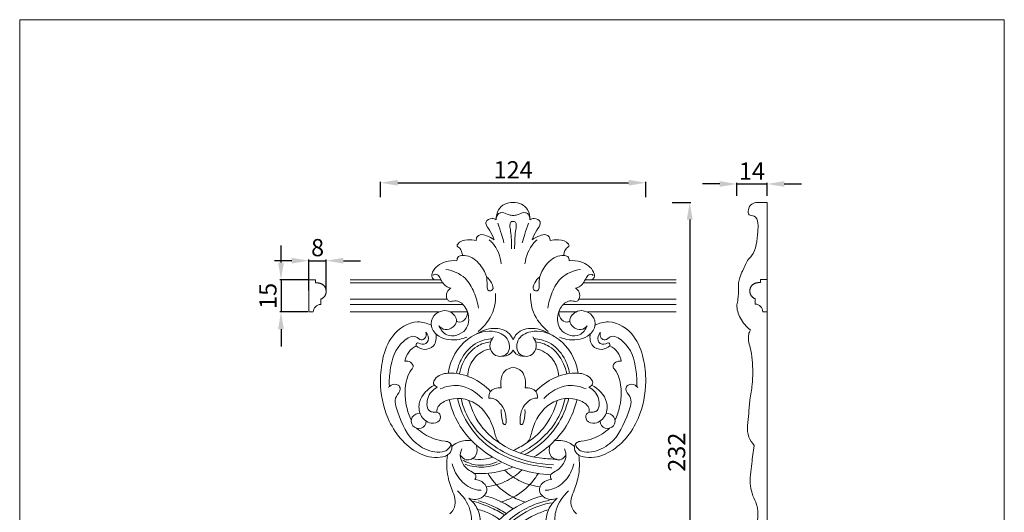
# Model space of a CAD drawing. Units: millimetres. Extents: x -1172 to -714, y -355 to 103.
# Drawn here: x -1172 to -714, y -126 to 103 of the extents above; entities that cross this region are included whole.
import ezdxf

# ---------------------------------------------------------------- set-up
doc = ezdxf.new("R2010")
doc.units = ezdxf.units.MM
doc.header["$MEASUREMENT"] = 0
doc.layers.get('0').update_dxf_attribs({"lineweight": 5})
doc.styles.add('Arial', font='arial.ttf')
doc.dimstyles.new('Stavros', dxfattribs={"dimtxt": 8, "dimasz": 8, "dimexe": 0.5, "dimexo": 0.5, "dimgap": 2, "dimtad": 1, "dimtoh": 1, "dimdec": 0, "dimzin": 1, "dimdsep": 46, "dimtxsty": 'Arial', "dimcen": 0.5, "dimazin": 0, "dimtfac": 1, "dimtdec": 4, "dimtix": 1, "dimtmove": 1, "dimatfit": 3, "dimfxl": 1, "dimtolj": 1, "dimtzin": 1, "dimarcsym": 0})

# ---------------------------------------------------------------- blocks, each defined once
blk = doc.blocks.new('*D1')
at = {"color": 0, "lineweight": -2, "transparency": 16777216}
for p, q in [((-838.32, 21.53), (-838.32, 27.52)), ((-824.32, 21.53), (-824.32, 27.52)), ((-846.32, 27.02), (-854.32, 27.02)), ((-838.32, 27.02), (-824.32, 27.02)), ((-816.32, 27.02), (-808.32, 27.02))]:
    blk.add_line(p, q, dxfattribs=at)
at = {"color": 0, "transparency": 16777216}
for points in [[(-846.32, 28.35), (-846.32, 25.69), (-838.32, 27.02)], [(-816.32, 28.35), (-816.32, 25.69), (-824.32, 27.02)]]:
    blk.add_solid(points, dxfattribs=at)
at = {"layer": 'Defpoints', "color": 0, "transparency": 16777216}
for p in [(-824.32, 27.02), (-838.32, 21.03), (-824.32, 21.03)]:
    blk.add_point(p, dxfattribs=at)
at = {"color": 0, "transparency": 16777216, "insert": (-831.32, 33.04), "char_height": 8, "attachment_point": 5, "style": 'Arial'}
blk.add_mtext('\\A1;14', dxfattribs=at)
blk = doc.blocks.new('*D2')
at = {"color": 0, "lineweight": -2, "transparency": 16777216}
for p, q in [((-868.51, 18.42), (-859.81, 18.42)), ((-860.31, 10.42), (-860.31, -205.94)), ((-868.51, -213.94), (-859.81, -213.94))]:
    blk.add_line(p, q, dxfattribs=at)
at = {"color": 0, "transparency": 16777216}
for points in [[(-861.64, 10.42), (-858.97, 10.42), (-860.31, 18.42)], [(-861.64, -205.94), (-858.97, -205.94), (-860.31, -213.94)]]:
    blk.add_solid(points, dxfattribs=at)
at = {"layer": 'Defpoints', "color": 0, "transparency": 16777216}
for p in [(-869.01, 18.42), (-869.01, -213.94), (-860.31, -213.94)]:
    blk.add_point(p, dxfattribs=at)
at = {"color": 0, "transparency": 16777216, "insert": (-866.39, -97.76), "char_height": 8, "attachment_point": 5, "rotation": 90, "style": 'Arial'}
blk.add_mtext('\\A1;232', dxfattribs=at)
blk = doc.blocks.new('*D3')
at = {"color": 0, "lineweight": -2, "transparency": 16777216}
for p, q in [((-1004.24, 20.82), (-1004.24, 28.09)), ((-996.24, 27.59), (-888.74, 27.59)), ((-880.74, 20.82), (-880.74, 28.09))]:
    blk.add_line(p, q, dxfattribs=at)
at = {"color": 0, "transparency": 16777216}
for points in [[(-996.24, 28.93), (-996.24, 26.26), (-1004.24, 27.59)], [(-888.74, 28.93), (-888.74, 26.26), (-880.74, 27.59)]]:
    blk.add_solid(points, dxfattribs=at)
at = {"layer": 'Defpoints', "color": 0, "transparency": 16777216}
for p in [(-880.74, 27.59), (-1004.24, 20.32), (-880.74, 20.32)]:
    blk.add_point(p, dxfattribs=at)
at = {"color": 0, "transparency": 16777216, "insert": (-942.49, 33.61), "char_height": 8, "attachment_point": 5, "style": 'Arial'}
blk.add_mtext('\\A1;124', dxfattribs=at)
blk = doc.blocks.new('*D4')
at = {"color": 0, "lineweight": -2, "transparency": 16777216}
for p, q in [((-1050.56, -9.54), (-1050.56, -1.54)), ((-1038.04, -17.54), (-1051.06, -17.54)), ((-1050.56, -17.54), (-1050.56, -32.54)), ((-1038.04, -32.54), (-1051.06, -32.54)), ((-1050.56, -40.54), (-1050.56, -48.54))]:
    blk.add_line(p, q, dxfattribs=at)
at = {"color": 0, "transparency": 16777216}
for points in [[(-1051.9, -9.54), (-1049.23, -9.54), (-1050.56, -17.54)], [(-1051.9, -40.54), (-1049.23, -40.54), (-1050.56, -32.54)]]:
    blk.add_solid(points, dxfattribs=at)
at = {"layer": 'Defpoints', "color": 0, "transparency": 16777216}
for p in [(-1037.54, -17.54), (-1050.56, -32.54), (-1037.54, -32.54)]:
    blk.add_point(p, dxfattribs=at)
at = {"color": 0, "transparency": 16777216, "insert": (-1056.65, -25.04), "char_height": 8, "attachment_point": 5, "rotation": 90, "style": 'Arial'}
blk.add_mtext('\\A1;15', dxfattribs=at)
blk = doc.blocks.new('*D5')
at = {"color": 0, "lineweight": -2, "transparency": 16777216}
for p, q in [((-1045.54, -8.67), (-1053.54, -8.67)), ((-1037.54, -22.56), (-1037.54, -8.17)), ((-1037.54, -8.67), (-1029.53, -8.67)), ((-1029.53, -22.56), (-1029.53, -8.17)), ((-1021.53, -8.67), (-1013.53, -8.67))]:
    blk.add_line(p, q, dxfattribs=at)
at = {"color": 0, "transparency": 16777216}
for points in [[(-1045.54, -7.34), (-1045.54, -10), (-1037.54, -8.67)], [(-1021.53, -7.34), (-1021.53, -10), (-1029.53, -8.67)]]:
    blk.add_solid(points, dxfattribs=at)
at = {"layer": 'Defpoints', "color": 0, "transparency": 16777216}
for p in [(-1029.53, -8.67), (-1037.54, -23.06), (-1029.53, -23.06)]:
    blk.add_point(p, dxfattribs=at)
at = {"color": 0, "transparency": 16777216, "insert": (-1033.53, -2.59), "char_height": 8, "attachment_point": 5, "style": 'Arial'}
blk.add_mtext('\\A1;8', dxfattribs=at)
blk = doc.blocks.new('MLD-4-1_232_124')
for p, q in [((-963.73, -32.54), (-971.7, -32.54)), ((-921.31, -32.54), (-913.33, -32.54))]:
    blk.add_line(p, q)
for centre, start, end in [((-986.49, -83.29), 77.3063, 359.7167), ((-898.54, -83.29), 180.2833, 102.6937)]:
    blk.add_arc(centre, 3.47, start, end)
for points, knots in [([(-942.52, 18.42), (-943.83, 18.46), (-946.54, 17.96), (-949.8, 14.96), (-950.42, 11.95), (-950.37, 10.38)], [0, 0, 0, 0, 3.952587, 7.865676, 12.576439, 12.576439, 12.576439, 12.576439]), ([(-942.52, 18.42), (-941.2, 18.46), (-938.49, 17.96), (-935.23, 14.96), (-934.61, 11.95), (-934.66, 10.38)], [0, 0, 0, 0, 3.952587, 7.865676, 12.576439, 12.576439, 12.576439, 12.576439]), ([(-950.37, 10.38), (-950.39, 11.3), (-949.98, 12.81), (-947.77, 14.11), (-945.65, 12.99), (-943.79, 12.47), (-942.82, 12.35), (-942.52, 12.33)], [0, 0, 0, 0, 2.767689, 4.117059, 7.152936, 9.111099, 10.037432, 10.037432, 10.037432, 10.037432]), ([(-934.66, 10.38), (-934.64, 11.3), (-935.05, 12.81), (-937.27, 14.11), (-939.39, 12.99), (-941.25, 12.47), (-942.21, 12.35), (-942.52, 12.33)], [0, 0, 0, 0, 2.767689, 4.117059, 7.152936, 9.111099, 10.037432, 10.037432, 10.037432, 10.037432]), ([(-950.37, 10.38), (-950.94, 10.72), (-952.6, 11.33), (-955.11, 10.26), (-955.28, 7.68), (-952.89, 5.28), (-952.04, 2.62), (-951.38, 1.09)], [0, 0, 0, 0, 1.989429, 5.255524, 5.96432, 9.429841, 14.424459, 14.424459, 14.424459, 14.424459]), ([(-942.52, 9.64), (-942.89, 9.6), (-943.81, 9.31), (-944.16, 7.31), (-943.23, 3.36), (-943.27, -0.39), (-943.22, -3.09)], [0, 0, 0, 0, 1.11996, 2.540455, 5.431899, 13.530181, 13.530181, 13.530181, 13.530181]), ([(-942.52, 9.64), (-942.14, 9.6), (-941.22, 9.31), (-940.87, 7.31), (-941.81, 3.36), (-941.77, -0.39), (-941.81, -3.09)], [0, 0, 0, 0, 1.11996, 2.540455, 5.431899, 13.530181, 13.530181, 13.530181, 13.530181]), ([(-934.66, 10.38), (-934.09, 10.72), (-932.43, 11.33), (-929.92, 10.26), (-929.75, 7.68), (-932.14, 5.28), (-932.99, 2.62), (-933.65, 1.09)], [0, 0, 0, 0, 1.989429, 5.255524, 5.96432, 9.429841, 14.424459, 14.424459, 14.424459, 14.424459]), ([(-949.68, 8.72), (-949.04, 7.03), (-948.01, 4.02), (-947.13, 0.98), (-946.78, -0.35)], [0, 0, 0, 0, 5.412892, 9.519508, 9.519508, 9.519508, 9.519508]), ([(-935.35, 8.72), (-935.99, 7.03), (-937.02, 4.02), (-937.9, 0.98), (-938.26, -0.35)], [0, 0, 0, 0, 5.412892, 9.519508, 9.519508, 9.519508, 9.519508]), ([(-959.71, 0.65), (-960.98, 1.04), (-963.97, 1.24), (-967.52, 0.49), (-968.94, -1.96), (-966.55, -3.08), (-966.36, -4.94), (-966.1, -6.09), (-966.07, -6.22)], [0, 0, 0, 0, 4.007233, 9.035165, 9.732356, 11.56386, 14.736888, 15.114993, 15.114993, 15.114993, 15.114993]), ([(-951.38, 1.09), (-952.43, 1.91), (-954.51, 2.85), (-957.47, 3.83), (-959.51, 2.53), (-959.74, 1.25), (-959.71, 0.65)], [0, 0, 0, 0, 4.003587, 6.916856, 8.704036, 10.497447, 10.497447, 10.497447, 10.497447]), ([(-948.04, -10.15), (-948.4, -6.63), (-950.08, -2.31), (-953.16, 0.62), (-953.69, 1.07)], [0, 0, 0, 0, 10.614206, 12.705946, 12.705946, 12.705946, 12.705946]), ([(-937, -10.15), (-936.63, -6.63), (-934.95, -2.31), (-931.88, 0.62), (-931.35, 1.07)], [0, 0, 0, 0, 10.614206, 12.705946, 12.705946, 12.705946, 12.705946]), ([(-933.65, 1.09), (-932.6, 1.91), (-930.53, 2.85), (-927.56, 3.83), (-925.52, 2.53), (-925.29, 1.25), (-925.32, 0.65)], [0, 0, 0, 0, 4.003587, 6.916856, 8.704036, 10.497447, 10.497447, 10.497447, 10.497447]), ([(-925.32, 0.65), (-924.05, 1.04), (-921.06, 1.24), (-917.51, 0.49), (-916.1, -1.96), (-918.49, -3.08), (-918.67, -4.94), (-918.94, -6.09), (-918.96, -6.22)], [0, 0, 0, 0, 4.007233, 9.035165, 9.732356, 11.56386, 14.736888, 15.114993, 15.114993, 15.114993, 15.114993]), ([(-968.67, -8.69), (-970.47, -8.49), (-974.88, -8.96), (-979.63, -12.02), (-980.68, -16.38), (-979.5, -17.31), (-979.05, -17.54)], [0, 0, 0, 0, 5.415699, 13.054185, 15.492888, 17.032067, 17.032067, 17.032067, 17.032067]), ([(-954.88, -16.17), (-953.9, -16.91), (-952.67, -18.57), (-951.16, -22.2), (-954.91, -23.23), (-954.23, -17.05), (-956.34, -12.03), (-961.05, -6.88), (-965.42, -6.06), (-968.28, -6.43), (-968.66, -8.01), (-968.67, -8.69)], [0, 0, 0, 0, 3.671763, 6.885291, 8.489327, 12.23379, 19.455614, 27.227339, 30.878184, 32.865512, 34.911918, 34.911918, 34.911918, 34.911918]), ([(-930.15, -16.17), (-931.13, -16.91), (-932.36, -18.57), (-933.87, -22.2), (-930.12, -23.23), (-930.8, -17.05), (-928.69, -12.03), (-923.98, -6.88), (-919.61, -6.06), (-916.76, -6.43), (-916.37, -8.01), (-916.36, -8.69)], [0, 0, 0, 0, 3.671763, 6.885291, 8.489327, 12.23379, 19.455614, 27.227339, 30.878184, 32.865512, 34.911918, 34.911918, 34.911918, 34.911918]), ([(-916.36, -8.69), (-914.57, -8.49), (-910.15, -8.96), (-905.4, -12.02), (-904.35, -16.38), (-905.53, -17.31), (-905.98, -17.54)], [0, 0, 0, 0, 5.415699, 13.054185, 15.492888, 17.032067, 17.032067, 17.032067, 17.032067]), ([(-973.87, -12.73), (-970.59, -13.23), (-964.62, -15.61), (-960.46, -23.3), (-959, -28.25), (-958.66, -30.82)], [0, 0, 0, 0, 9.96173, 17.581339, 25.365966, 25.365966, 25.365966, 25.365966]), ([(-911.16, -12.73), (-914.44, -13.23), (-920.41, -15.61), (-924.57, -23.3), (-926.03, -28.25), (-926.37, -30.82)], [0, 0, 0, 0, 9.96173, 17.581339, 25.365966, 25.365966, 25.365966, 25.365966]), ([(-979.71, -15.55), (-979.59, -15.38), (-978.96, -14.66), (-976.92, -15.56), (-975.9, -18.4), (-973.92, -20.88), (-971.92, -21.38), (-971.55, -21.44)], [0, 0, 0, 0, 0.634891, 2.659198, 4.909139, 9.926544, 11.047563, 11.047563, 11.047563, 11.047563]), ([(-905.32, -15.55), (-905.44, -15.38), (-906.08, -14.66), (-908.11, -15.56), (-909.13, -18.4), (-911.11, -20.88), (-913.11, -21.38), (-913.48, -21.44)], [0, 0, 0, 0, 0.634891, 2.659198, 4.909139, 9.926544, 11.047563, 11.047563, 11.047563, 11.047563]), ([(-971.55, -21.44), (-972.23, -21.89), (-973.63, -23.33), (-973.75, -26), (-972.06, -28.04), (-968.6, -26.54), (-964.93, -29.44), (-962.82, -34.44), (-963.35, -42.15), (-973.15, -45.18), (-976.25, -40.63), (-977.03, -38.97)], [0, 0, 0, 0, 2.438204, 5.722382, 6.993739, 9.627896, 15.090848, 18.72005, 26.130227, 35.160654, 40.690694, 40.690694, 40.690694, 40.690694]), ([(-913.48, -21.44), (-912.8, -21.89), (-911.4, -23.33), (-911.29, -26), (-912.97, -28.04), (-916.43, -26.54), (-920.1, -29.44), (-922.21, -34.44), (-921.68, -42.15), (-911.88, -45.18), (-908.79, -40.63), (-908, -38.97)], [0, 0, 0, 0, 2.438204, 5.722382, 6.993739, 9.627896, 15.090848, 18.72005, 26.130227, 35.160654, 40.690694, 40.690694, 40.690694, 40.690694]), ([(-950.66, -24), (-950.54, -26.88), (-951.4, -33.71), (-955.83, -39.21), (-958.77, -41.57)], [0, 0, 0, 0, 8.636661, 19.942392, 19.942392, 19.942392, 19.942392]), ([(-934.37, -24), (-934.5, -26.88), (-933.63, -33.71), (-929.2, -39.21), (-926.26, -41.57)], [0, 0, 0, 0, 8.636661, 19.942392, 19.942392, 19.942392, 19.942392]), ([(-977.03, -38.97), (-976.3, -39.78), (-974.09, -41.35), (-970.44, -39.95), (-967.85, -36.21), (-971.07, -32.19), (-975.62, -31.6), (-980.03, -33.81), (-981.43, -39.65), (-976.39, -45.41), (-969.45, -45.94), (-965.22, -44.75), (-964.12, -44.3)], [0, 0, 0, 0, 3.303854, 7.245639, 10.384193, 15.485813, 18.992939, 23.802457, 28.830388, 34.619042, 44.296517, 47.840505, 47.840505, 47.840505, 47.840505]), ([(-908, -38.97), (-908.74, -39.78), (-910.95, -41.35), (-914.59, -39.95), (-917.18, -36.21), (-913.96, -32.19), (-909.42, -31.6), (-905.01, -33.81), (-903.6, -39.65), (-908.64, -45.41), (-915.58, -45.94), (-919.82, -44.75), (-920.91, -44.3)], [0, 0, 0, 0, 3.303854, 7.245639, 10.384193, 15.485813, 18.992939, 23.802457, 28.830388, 34.619042, 44.296517, 47.840505, 47.840505, 47.840505, 47.840505]), ([(-963.73, -32.54), (-963.74, -33.55), (-964.26, -35.71), (-966.9, -37.72), (-968.47, -37.01), (-968.85, -36.77)], [0, 0, 0, 0, 3.004848, 6.546473, 7.875559, 7.875559, 7.875559, 7.875559]), ([(-921.31, -32.54), (-921.29, -33.55), (-920.77, -35.71), (-918.14, -37.72), (-916.56, -37.01), (-916.18, -36.77)], [0, 0, 0, 0, 3.004848, 6.546473, 7.875559, 7.875559, 7.875559, 7.875559]), ([(-980.65, -38.68), (-982.6, -37.76), (-989.29, -35.79), (-999.43, -42.63), (-1003.49, -53.88), (-1004.88, -67.12), (-1001.77, -83.7), (-990.63, -97.82), (-978.37, -100.99), (-972.14, -99.14), (-970.61, -95.69), (-971.87, -92.99), (-975.45, -92.52), (-980.85, -91.37), (-985.19, -88.62), (-987.45, -86.57)], [0, 0, 0, 0, 6.496986, 19.828523, 31.266699, 41.874799, 59.46052, 80.969399, 91.246184, 95.899377, 98.932983, 101.38251, 103.527841, 109.126453, 118.274334, 118.274334, 118.274334, 118.274334]), ([(-951.66, -44.13), (-952.62, -45.35), (-954.14, -48.57), (-951.18, -53.81), (-944.11, -52.91), (-943.74, -44.66), (-952.15, -40.17), (-964.65, -43.67), (-971.3, -53.37), (-972.61, -60.01), (-972.75, -61)], [0, 0, 0, 0, 4.674304, 9.668017, 14.832189, 21.039512, 28.392505, 39.818864, 57.139455, 60.131786, 60.131786, 60.131786, 60.131786]), ([(-959.5, -42.75), (-957.24, -41.24), (-952.01, -39.36), (-944.84, -41.11), (-942.92, -44.49), (-942.52, -45.5)], [0, 0, 0, 0, 8.152761, 16.095168, 19.358098, 19.358098, 19.358098, 19.358098]), ([(-925.54, -42.75), (-927.8, -41.24), (-933.02, -39.36), (-940.19, -41.11), (-942.11, -44.49), (-942.52, -45.5)], [0, 0, 0, 0, 8.152761, 16.095168, 19.358098, 19.358098, 19.358098, 19.358098]), ([(-933.37, -44.13), (-932.41, -45.35), (-930.89, -48.57), (-933.85, -53.81), (-940.93, -52.91), (-941.29, -44.66), (-932.88, -40.17), (-920.38, -43.67), (-913.73, -53.37), (-912.42, -60.01), (-912.28, -61)], [0, 0, 0, 0, 4.674304, 9.668017, 14.832189, 21.039512, 28.392505, 39.818864, 57.139455, 60.131786, 60.131786, 60.131786, 60.131786]), ([(-904.38, -38.68), (-902.43, -37.76), (-895.74, -35.79), (-885.61, -42.63), (-881.55, -53.88), (-880.16, -67.12), (-883.27, -83.7), (-894.4, -97.82), (-906.66, -100.99), (-912.9, -99.14), (-914.42, -95.69), (-913.16, -92.99), (-909.59, -92.52), (-904.18, -91.37), (-899.84, -88.62), (-897.58, -86.57)], [0, 0, 0, 0, 6.496986, 19.828523, 31.266699, 41.874799, 59.46052, 80.969399, 91.246184, 95.899377, 98.932983, 101.38251, 103.527841, 109.126453, 118.274334, 118.274334, 118.274334, 118.274334]), ([(-983.09, -41.93), (-982.88, -42.86), (-982.9, -44.8), (-985.73, -45.98), (-988.47, -42.64), (-997.17, -47.76), (-999.59, -57.02), (-1000.27, -64.47), (-1000.12, -66.97)], [0, 0, 0, 0, 2.852072, 4.765532, 7.576409, 13.571489, 28.392054, 35.891625, 35.891625, 35.891625, 35.891625]), ([(-987.61, -48.29), (-987.64, -47.91), (-987.54, -46.25), (-984.45, -48.36), (-981, -45.85), (-982.29, -43.04), (-983.09, -41.93)], [0, 0, 0, 0, 1.133173, 3.774379, 7.004923, 11.085879, 11.085879, 11.085879, 11.085879]), ([(-987.61, -48.29), (-986.58, -49.15), (-983.82, -50.58), (-978.51, -48.66), (-978.13, -44.62), (-978.38, -42.78)], [0, 0, 0, 0, 4.015847, 8.724204, 14.278747, 14.278747, 14.278747, 14.278747]), ([(-952.26, -44.99), (-954.62, -45.14), (-960.4, -46.49), (-966.4, -52.96), (-968.41, -58.65), (-968.84, -61.2)], [0, 0, 0, 0, 7.087667, 17.138957, 24.893684, 24.893684, 24.893684, 24.893684]), ([(-932.77, -44.99), (-930.41, -45.14), (-924.63, -46.49), (-918.63, -52.96), (-916.62, -58.65), (-916.2, -61.2)], [0, 0, 0, 0, 7.087667, 17.138957, 24.893684, 24.893684, 24.893684, 24.893684]), ([(-897.42, -48.29), (-898.45, -49.15), (-901.21, -50.58), (-906.52, -48.66), (-906.9, -44.62), (-906.65, -42.78)], [0, 0, 0, 0, 4.015847, 8.724204, 14.278747, 14.278747, 14.278747, 14.278747]), ([(-897.42, -48.29), (-897.4, -47.91), (-897.49, -46.25), (-900.59, -48.36), (-904.03, -45.85), (-902.74, -43.04), (-901.94, -41.93)], [0, 0, 0, 0, 1.133173, 3.774379, 7.004923, 11.085879, 11.085879, 11.085879, 11.085879]), ([(-901.94, -41.93), (-902.15, -42.86), (-902.14, -44.8), (-899.3, -45.98), (-896.56, -42.64), (-887.86, -47.76), (-885.44, -57.02), (-884.77, -64.47), (-884.92, -66.97)], [0, 0, 0, 0, 2.852072, 4.765532, 7.576409, 13.571489, 28.392054, 35.891625, 35.891625, 35.891625, 35.891625]), ([(-992.86, -55.43), (-992.61, -53.91), (-991.5, -50.91), (-988.96, -48.96), (-987.61, -48.29)], [0, 0, 0, 0, 4.607225, 9.149158, 9.149158, 9.149158, 9.149158]), ([(-952.93, -46.36), (-955.15, -46.68), (-960.83, -48.46), (-965.59, -54.74), (-967.16, -59.6), (-967.47, -61.16)], [0, 0, 0, 0, 6.719265, 17.20515, 21.999486, 21.999486, 21.999486, 21.999486]), ([(-963.65, -62.14), (-963.49, -59.92), (-962.13, -54.93), (-957.36, -50.81), (-953.9, -49.84), (-953.09, -49.69)], [0, 0, 0, 0, 6.673318, 14.926893, 17.401775, 17.401775, 17.401775, 17.401775]), ([(-942.52, -50.33), (-942.85, -50.94), (-944.16, -52.65), (-946.45, -53.19), (-947.84, -53.14)], [0, 0, 0, 0, 2.075796, 6.266932, 6.266932, 6.266932, 6.266932]), ([(-942.52, -50.33), (-942.18, -50.94), (-940.87, -52.65), (-938.58, -53.19), (-937.19, -53.14)], [0, 0, 0, 0, 2.075796, 6.266932, 6.266932, 6.266932, 6.266932]), ([(-932.1, -46.36), (-929.88, -46.68), (-924.21, -48.46), (-919.44, -54.74), (-917.88, -59.6), (-917.56, -61.16)], [0, 0, 0, 0, 6.719265, 17.20515, 21.999486, 21.999486, 21.999486, 21.999486]), ([(-921.38, -62.14), (-921.54, -59.92), (-922.9, -54.93), (-927.67, -50.81), (-931.13, -49.84), (-931.94, -49.69)], [0, 0, 0, 0, 6.673318, 14.926893, 17.401775, 17.401775, 17.401775, 17.401775]), ([(-892.18, -55.43), (-892.42, -53.91), (-893.54, -50.91), (-896.07, -48.96), (-897.42, -48.29)], [0, 0, 0, 0, 4.607225, 9.149158, 9.149158, 9.149158, 9.149158]), ([(-989.92, -82.78), (-990.88, -80.8), (-993.08, -74.59), (-993.09, -65.94), (-990.68, -60.09), (-988.47, -57.81), (-990.25, -55.51), (-991.99, -55.33), (-992.86, -55.43)], [0, 0, 0, 0, 6.599079, 19.707254, 24.402121, 25.83996, 28.283405, 30.911293, 30.911293, 30.911293, 30.911293]), ([(-942.52, -58.17), (-943.99, -58.52), (-948.1, -60.26), (-948.56, -65.25), (-948.13, -67.77)], [0, 0, 0, 0, 4.529039, 12.206087, 12.206087, 12.206087, 12.206087]), ([(-942.52, -58.17), (-941.05, -58.52), (-936.93, -60.26), (-936.48, -65.25), (-936.9, -67.77)], [0, 0, 0, 0, 4.529039, 12.206087, 12.206087, 12.206087, 12.206087]), ([(-895.11, -82.78), (-894.15, -80.8), (-891.95, -74.59), (-891.94, -65.94), (-894.36, -60.09), (-896.56, -57.81), (-894.78, -55.51), (-893.05, -55.33), (-892.18, -55.43)], [0, 0, 0, 0, 6.599079, 19.707254, 24.402121, 25.83996, 28.283405, 30.911293, 30.911293, 30.911293, 30.911293]), ([(-953, -69.45), (-955.48, -66.85), (-961.62, -62.5), (-971.09, -60.15), (-978.22, -62), (-980.09, -66.04), (-978.54, -67.21), (-977.83, -67.54)], [0, 0, 0, 0, 10.770795, 21.96818, 28.635207, 30.913866, 33.276302, 33.276302, 33.276302, 33.276302]), ([(-932.03, -69.45), (-929.56, -66.85), (-923.41, -62.5), (-913.94, -60.15), (-906.82, -62), (-904.94, -66.04), (-906.49, -67.21), (-907.2, -67.54)], [0, 0, 0, 0, 10.770795, 21.96818, 28.635207, 30.913866, 33.276302, 33.276302, 33.276302, 33.276302]), ([(-1000.56, -67.73), (-1000.22, -67.3), (-999, -66.17), (-996.09, -65.85), (-994.33, -69.08), (-998.53, -72.61), (-995.02, -82.64), (-990.61, -93.07), (-980.72, -97.79), (-975.05, -97.87), (-972.35, -96.17), (-971.68, -94.72), (-971.5, -94.02)], [0, 0, 0, 0, 1.65466, 4.955401, 6.937481, 10.879922, 18.153479, 35.134664, 44.555044, 49.071835, 51.505542, 53.661405, 53.661405, 53.661405, 53.661405]), ([(-979.14, -66.59), (-982.22, -68.21), (-986.79, -72.64), (-986.27, -80.8), (-981.69, -84.95), (-976.45, -83.91), (-976.02, -79.52), (-978.96, -79.12), (-982.65, -78.94), (-983.14, -71.69), (-979.81, -68.72), (-977.83, -67.54)], [0, 0, 0, 0, 10.430077, 16.450103, 22.642057, 26.638778, 29.581432, 32.267343, 34.10699, 40.232657, 47.132504, 47.132504, 47.132504, 47.132504]), ([(-976.46, -68.33), (-973.8, -67.18), (-966.47, -65.5), (-959.73, -69.72), (-956.83, -72.76)], [0, 0, 0, 0, 8.684611, 21.268288, 21.268288, 21.268288, 21.268288]), ([(-953.81, -72.6), (-953.85, -71.62), (-953.48, -68.51), (-949.94, -67.72), (-948.13, -67.77)], [0, 0, 0, 0, 2.941855, 8.375744, 8.375744, 8.375744, 8.375744]), ([(-931.22, -72.6), (-931.18, -71.62), (-931.55, -68.51), (-935.09, -67.72), (-936.9, -67.77)], [0, 0, 0, 0, 2.941855, 8.375744, 8.375744, 8.375744, 8.375744]), ([(-908.57, -68.33), (-911.23, -67.18), (-918.56, -65.5), (-925.31, -69.72), (-928.2, -72.76)], [0, 0, 0, 0, 8.684611, 21.268288, 21.268288, 21.268288, 21.268288]), ([(-884.47, -67.73), (-884.81, -67.3), (-886.03, -66.17), (-888.94, -65.85), (-890.7, -69.08), (-886.51, -72.61), (-890.02, -82.64), (-894.42, -93.07), (-904.31, -97.79), (-909.98, -97.87), (-912.68, -96.17), (-913.35, -94.72), (-913.53, -94.02)], [0, 0, 0, 0, 1.65466, 4.955401, 6.937481, 10.879922, 18.153479, 35.134664, 44.555044, 49.071835, 51.505542, 53.661405, 53.661405, 53.661405, 53.661405]), ([(-905.89, -66.59), (-902.81, -68.21), (-898.25, -72.64), (-898.77, -80.8), (-903.35, -84.95), (-908.58, -83.91), (-909.01, -79.52), (-906.07, -79.12), (-902.39, -78.94), (-901.9, -71.69), (-905.23, -68.72), (-907.2, -67.54)], [0, 0, 0, 0, 10.430077, 16.450103, 22.642057, 26.638778, 29.581432, 32.267343, 34.10699, 40.232657, 47.132504, 47.132504, 47.132504, 47.132504]), ([(-977.92, -79.32), (-977.99, -78.81), (-978.04, -76.33), (-971.28, -71.49), (-958.2, -73.63), (-951.77, -84.39), (-950.46, -91.93), (-948.74, -93.5), (-948.4, -93.78)], [0, 0, 0, 0, 1.565898, 7.116452, 21.230187, 36.323703, 41.817342, 43.155312, 43.155312, 43.155312, 43.155312]), ([(-925.04, -108.26), (-934.01, -107.77), (-950.79, -103.08), (-967.07, -88.48), (-971.32, -77.2), (-972.27, -73.3)], [0, 0, 0, 0, 26.96581, 50.396294, 62.457286, 62.457286, 62.457286, 62.457286]), ([(-968.38, -72.74), (-967.27, -77.26), (-962.99, -87.5), (-948.67, -100.44), (-933.85, -104.14), (-925.31, -104.95), (-924.42, -105.01)], [0, 0, 0, 0, 13.969654, 32.51506, 55.631265, 58.280586, 58.280586, 58.280586, 58.280586]), ([(-923.74, -103.59), (-930.61, -103.46), (-946.42, -100.13), (-962.22, -87.07), (-966.06, -75.68), (-966.72, -72.83)], [0, 0, 0, 0, 20.635761, 47.499906, 56.261861, 56.261861, 56.261861, 56.261861]), ([(-948.01, -77.83), (-948.29, -79.65), (-947.7, -81.85), (-947.2, -84.8), (-945.85, -85.05), (-945.49, -80.36), (-946.94, -75.98), (-951.45, -72.53), (-953.43, -72.57), (-953.81, -72.6)], [0, 0, 0, 0, 5.542752, 7.209448, 7.806082, 8.866684, 18.186872, 22.901493, 24.037037, 24.037037, 24.037037, 24.037037]), ([(-937.03, -77.83), (-936.74, -79.65), (-937.33, -81.85), (-937.83, -84.8), (-939.18, -85.05), (-939.54, -80.36), (-938.09, -75.98), (-933.58, -72.53), (-931.6, -72.57), (-931.22, -72.6)], [0, 0, 0, 0, 5.542752, 7.209448, 7.806082, 8.866684, 18.186872, 22.901493, 24.037037, 24.037037, 24.037037, 24.037037]), ([(-939.27, -98.22), (-931.69, -94.39), (-922.6, -86.42), (-918.97, -75.68), (-918.31, -72.83)], [22.672006, 22.672006, 22.672006, 22.672006, 47.499906, 56.261861, 56.261861, 56.261861, 56.261861]), ([(-916.65, -72.74), (-917.76, -77.26), (-922.04, -87.5), (-930.81, -95.42), (-936.73, -98.65), (-937.2, -98.89)], [0, 0, 0, 0, 13.969654, 32.51506, 34.06884, 34.06884, 34.06884, 34.06884]), ([(-907.11, -79.32), (-907.04, -78.81), (-906.99, -76.33), (-913.75, -71.49), (-926.83, -73.63), (-933.26, -84.39), (-934.58, -91.93), (-936.29, -93.5), (-936.63, -93.78)], [0, 0, 0, 0, 1.565898, 7.116452, 21.230187, 36.323703, 41.817342, 43.155312, 43.155312, 43.155312, 43.155312]), ([(-932.85, -99.98), (-926.47, -96.1), (-917.79, -88.02), (-913.71, -77.2), (-912.77, -73.3)], [28.398746, 28.398746, 28.398746, 28.398746, 50.396294, 62.457286, 62.457286, 62.457286, 62.457286]), ([(-963.09, -73.68), (-961.81, -78.31), (-957.98, -86.2), (-946.23, -96.3), (-933.64, -100.5), (-924.53, -100.99), (-922.24, -100.95)], [0, 0, 0, 0, 14.405655, 25.340297, 45.796447, 52.677195, 52.677195, 52.677195, 52.677195]), ([(-921.95, -73.68), (-923.22, -78.31), (-927.06, -86.2), (-935.25, -93.25), (-940.47, -96.04), (-942.52, -96.94)], [0, 0, 0, 0, 14.405655, 25.340297, 31.974493, 31.974493, 31.974493, 31.974493]), ([(-961.72, -92.5), (-963.01, -92.27), (-966.42, -92.17), (-969.56, -93.79), (-971.1, -95.08)], [0, 0, 0, 0, 3.946286, 9.984447, 9.984447, 9.984447, 9.984447]), ([(-966.99, -99.3), (-966.34, -100.17), (-964.09, -102.3), (-958.78, -99.72), (-959.24, -95.93), (-959.72, -94.4)], [0, 0, 0, 0, 3.276356, 8.229717, 13.050975, 13.050975, 13.050975, 13.050975]), ([(-918.04, -99.3), (-918.7, -100.17), (-920.94, -102.3), (-926.25, -99.72), (-925.79, -95.93), (-925.31, -94.4)], [0, 0, 0, 0, 3.276356, 8.229717, 13.050975, 13.050975, 13.050975, 13.050975]), ([(-923.32, -92.5), (-922.02, -92.27), (-918.61, -92.17), (-915.47, -93.79), (-913.93, -95.08)], [0, 0, 0, 0, 3.946286, 9.984447, 9.984447, 9.984447, 9.984447]), ([(-973.06, -99.07), (-973.5, -102.43), (-973.48, -108.47), (-970.96, -115.31), (-969.05, -120.26), (-969.86, -124.08), (-971.32, -125.83), (-972.03, -126.44)], [0, 0, 0, 0, 10.1682, 17.570202, 21.905192, 25.76925, 28.58613, 28.58613, 28.58613, 28.58613]), ([(-960.31, -110.48), (-960, -109.89), (-959.4, -107.97), (-963.46, -106.27), (-966.38, -103.09), (-967.46, -98.79), (-966.67, -96.81), (-966.38, -96.27)], [0, 0, 0, 0, 1.978313, 4.94318, 10.88394, 15.270868, 17.126158, 17.126158, 17.126158, 17.126158]), ([(-952.08, -100.04), (-953.38, -100.55), (-956.5, -101.35), (-959.75, -101.14), (-961.49, -100.75)], [0, 0, 0, 0, 4.190515, 9.550681, 9.550681, 9.550681, 9.550681]), ([(-924.72, -110.48), (-925.03, -109.89), (-925.63, -107.97), (-921.57, -106.27), (-918.65, -103.09), (-917.57, -98.79), (-918.36, -96.81), (-918.66, -96.27)], [0, 0, 0, 0, 1.978313, 4.94318, 10.88394, 15.270868, 17.126158, 17.126158, 17.126158, 17.126158]), ([(-911.97, -99.07), (-911.53, -102.43), (-911.55, -108.47), (-914.07, -115.31), (-915.99, -120.26), (-915.18, -124.08), (-913.72, -125.83), (-913.01, -126.44)], [0, 0, 0, 0, 10.1682, 17.570202, 21.905192, 25.76925, 28.58613, 28.58613, 28.58613, 28.58613]), ([(-970.81, -103.23), (-970.12, -106.06), (-967.47, -111.39), (-961.62, -115.1), (-958.1, -115.48), (-957.38, -115.5)], [0, 0, 0, 0, 8.72599, 17.142872, 19.304004, 19.304004, 19.304004, 19.304004]), ([(-965.9, -101.48), (-964.13, -102.49), (-958.91, -104.54), (-953.1, -103.6), (-949.92, -102.27)], [0, 0, 0, 0, 6.091217, 16.44394, 16.44394, 16.44394, 16.44394]), ([(-964.78, -103.4), (-962.02, -104.37), (-956.41, -105.28), (-950.95, -103.9), (-948.57, -102.89)], [0, 0, 0, 0, 8.778854, 16.519724, 16.519724, 16.519724, 16.519724]), ([(-942.52, -104.64), (-944.87, -105.62), (-950.75, -107.46), (-956.95, -107.89), (-960.51, -107.68)], [0, 0, 0, 0, 7.659472, 18.363191, 18.363191, 18.363191, 18.363191]), ([(-914.22, -103.23), (-914.91, -106.06), (-917.56, -111.39), (-923.41, -115.1), (-926.94, -115.48), (-927.66, -115.5)], [0, 0, 0, 0, 8.72599, 17.142872, 19.304004, 19.304004, 19.304004, 19.304004]), ([(-938.47, -106.09), (-940.45, -107.97), (-945.52, -111.67), (-951.61, -113.46), (-955.03, -113.89)], [0, 0, 0, 0, 8.204264, 18.555702, 18.555702, 18.555702, 18.555702]), ([(-954.33, -107.58), (-952.5, -110.54), (-947.54, -116.38), (-940.65, -119.84), (-936.82, -120.99)], [0, 0, 0, 0, 10.447937, 22.447535, 22.447535, 22.447535, 22.447535]), ([(-930.71, -107.58), (-932.53, -110.54), (-937.49, -116.38), (-944.38, -119.84), (-948.21, -120.99)], [0, 0, 0, 0, 10.447937, 22.447535, 22.447535, 22.447535, 22.447535]), ([(-946.56, -106.09), (-944.58, -107.97), (-939.51, -111.67), (-933.42, -113.46), (-930, -113.89)], [0, 0, 0, 0, 8.204264, 18.555702, 18.555702, 18.555702, 18.555702]), ([(-963.07, -119.12), (-962.1, -119.56), (-958.86, -120.48), (-953.46, -116.67), (-956.07, -111.47), (-958.85, -110.57), (-960.31, -110.48)], [0, 0, 0, 0, 3.225983, 9.900358, 13.639112, 18.031384, 18.031384, 18.031384, 18.031384]), ([(-921.96, -119.12), (-922.94, -119.56), (-926.17, -120.48), (-931.57, -116.67), (-928.97, -111.47), (-926.18, -110.57), (-924.72, -110.48)], [0, 0, 0, 0, 3.225983, 9.900358, 13.639112, 18.031384, 18.031384, 18.031384, 18.031384]), ([(-961.92, -131.64), (-961.72, -129.28), (-962.17, -123.27), (-965.76, -118.15), (-968.36, -115.81)], [0, 0, 0, 0, 7.087137, 17.585412, 17.585412, 17.585412, 17.585412]), ([(-963.07, -119.12), (-961.35, -120.63), (-958.45, -124.33), (-957.5, -130.3), (-958.15, -134.19), (-960.23, -136.64), (-961.46, -135.37), (-961.82, -134.83)], [0, 0, 0, 0, 6.883208, 13.610462, 17.169259, 19.206326, 21.119794, 21.119794, 21.119794, 21.119794]), ([(-928.75, -118.03), (-933.61, -119.31), (-941.62, -122.96), (-952.87, -132.01), (-956.36, -141.18), (-957.18, -146.67)], [0, 0, 0, 0, 15.076416, 25.98643, 42.631557, 42.631557, 42.631557, 42.631557]), ([(-956.05, -117.98), (-953.99, -118.44), (-949.21, -119.95), (-944.83, -122.46), (-942.52, -124.17)], [0, 0, 0, 0, 6.327229, 14.962175, 14.962175, 14.962175, 14.962175]), ([(-921.96, -119.12), (-923.69, -120.63), (-926.58, -124.33), (-927.53, -130.3), (-926.89, -134.19), (-924.81, -136.64), (-923.57, -135.37), (-923.22, -134.83)], [0, 0, 0, 0, 6.883208, 13.610462, 17.169259, 19.206326, 21.119794, 21.119794, 21.119794, 21.119794]), ([(-923.12, -131.64), (-923.31, -129.28), (-922.87, -123.27), (-919.27, -118.15), (-916.67, -115.81)], [0, 0, 0, 0, 7.087137, 17.585412, 17.585412, 17.585412, 17.585412]), ([(-961.69, -120.47), (-958.83, -121.21), (-953.69, -122.97), (-948.88, -125.45), (-946.79, -126.7)], [0, 0, 0, 0, 8.88681, 16.195719, 16.195719, 16.195719, 16.195719]), ([(-945.89, -126.2), (-948.02, -124.83), (-952.16, -122.59), (-956.58, -120.97), (-958.64, -120.36)], [0, 0, 0, 0, 7.608817, 14.058142, 14.058142, 14.058142, 14.058142]), ([(-954.65, -149.53), (-953.84, -144.26), (-949.64, -132.27), (-936.93, -123.15), (-928.01, -120.6), (-925.63, -120.15)], [0, 0, 0, 0, 15.989162, 36.493183, 43.780091, 43.780091, 43.780091, 43.780091]), ([(-924.82, -121.31), (-931.22, -122.55), (-942.04, -127.38), (-951.02, -138.92), (-952.98, -146.38), (-953.36, -149.21)], [0, 0, 0, 0, 19.541068, 33.774659, 42.328223, 42.328223, 42.328223, 42.328223]), ([(-948.86, -129.09), (-950.2, -128.08), (-953.41, -126.09), (-957.02, -124.87), (-959.05, -124.43)], [0, 0, 0, 0, 5.02239, 11.274436, 11.274436, 11.274436, 11.274436]), ([(-950.78, -149.33), (-949.99, -144.89), (-946.29, -134.82), (-935.38, -128.07), (-928.35, -125.22), (-926.47, -124.62)], [0, 0, 0, 0, 13.536495, 30.466468, 36.393606, 36.393606, 36.393606, 36.393606])]:
    blk.add_open_spline(points, degree=3, knots=knots)

msp = doc.modelspace()

# ---------------------------------------------------------------- linework, layer by layer
for p, q in [((-824.32, 18.42), (-828.82, 18.42)), ((-824.32, -213.58), (-824.32, 18.42)), ((-1037.54, -17.54), (-1034.54, -17.54)), ((-1037.54, -32.54), (-1037.54, -17.54)), ((-1034.54, -17.54), (-1034.54, -19.04)), ((-976.12, -17.54), (-1018.43, -17.54)), ((-908.91, -17.54), (-866.6, -17.54)), ((-827.32, -17.39), (-827.32, -18.89)), ((-824.32, -17.39), (-827.32, -17.39)), ((-824.32, -32.39), (-824.32, -17.39)), ((-1034.54, -19.04), (-1033.41, -19.04)), ((-975.21, -19.04), (-1018.43, -19.04)), ((-909.82, -19.04), (-866.6, -19.04)), ((-827.32, -18.89), (-828.45, -18.89)), ((-1032.04, -26.54), (-1032.04, -29.04)), ((-973.18, -26.54), (-1018.43, -26.54)), ((-911.85, -26.54), (-866.6, -26.54)), ((-829.82, -26.38), (-829.82, -28.89)), ((-965.84, -29.04), (-1018.43, -29.04)), ((-919.19, -29.04), (-866.6, -29.04)), ((-1035.54, -32.54), (-1037.54, -32.54)), ((-977.15, -32.54), (-1018.43, -32.54)), ((-907.88, -32.54), (-866.6, -32.54)), ((-826.32, -32.39), (-824.32, -32.39))]:
    msp.add_line(p, q)
msp.add_lwpolyline([(-1172.2, -354.89), (-713.87, -354.89), (-713.87, 103.44), (-1172.2, 103.44)], close=True)
for centre, start, end in [((-1032.04, -32.54), 90, 180), ((-829.82, -32.39), 0, 90)]:
    msp.add_arc(centre, 3.5, start, end)
for points, knots in [([(-828.82, 18.42), (-829.72, 18.4), (-831.72, 17.85), (-833.18, 15.46), (-833.08, 12.12), (-829.56, 12.57), (-828.23, 8.58), (-828.94, 2.49), (-829.13, -4.35), (-833.94, -8.77), (-835.13, -12.58), (-838.37, -18.35), (-837.11, -24.18), (-838.79, -30.41), (-836.87, -35.91), (-833.98, -39.45), (-832.09, -40.91)], [0, 0, 0, 0, 2.782366, 5.919535, 8.185698, 10.650507, 14.359887, 18.463915, 30.025518, 32.182266, 38.123564, 41.688675, 51.926396, 54.472397, 60.879311, 68.219904, 68.219904, 68.219904, 68.219904]), ([(-832.09, -40.91), (-832.42, -41.53), (-833.54, -44.12), (-831.45, -50.89), (-830.83, -58.6), (-831.09, -66.82), (-832.45, -73.15), (-832.79, -81.2), (-834.32, -89.06), (-831.26, -93.49), (-830.25, -94.67)], [0, 0, 0, 0, 2.108574, 8.266405, 19.977447, 25.689089, 32.814359, 39.283161, 50.187883, 54.909458, 54.909458, 54.909458, 54.909458]), ([(-830.25, -94.67), (-830.76, -97.45), (-831.47, -103.67), (-832.64, -111.59), (-831.14, -118), (-827.56, -124.47), (-829.2, -131.93), (-830.65, -138.79), (-827.94, -142.17), (-831.18, -145.31), (-828.1, -148.73), (-830.95, -153.93), (-829.77, -159.99), (-832.21, -167.3), (-827.34, -169.92), (-829.96, -173.44), (-832.88, -178.47), (-830.69, -184.9), (-830.59, -190.23), (-831.69, -193.12), (-830.08, -195.38), (-831.32, -197.24), (-829.83, -197.4), (-828.59, -198.21), (-830.64, -203), (-828.14, -207.17), (-827.14, -213.63), (-824.85, -213.65), (-824.32, -213.58)], [0, 0, 0, 0, 8.510573, 18.879592, 23.577347, 28.047923, 40.808351, 44.815258, 48.627525, 51.261246, 55.825303, 58.707317, 67.725902, 74.682823, 77.808646, 80.504719, 85.484625, 96.010764, 98.495611, 101.560228, 104.722407, 105.465685, 107.008834, 107.672368, 109.938456, 119.106485, 123.818636, 125.483063, 125.483063, 125.483063, 125.483063])]:
    msp.add_open_spline(points, degree=3, knots=knots)
for points in [[(-1033.41, -19.04), (-1030.18, -19.04), (-1029.59, -22.22), (-1029.01, -25.4), (-1032.04, -26.54)], [(-828.45, -18.89), (-831.68, -18.88), (-832.26, -22.06), (-832.85, -25.24), (-829.82, -26.38)]]:
    msp.add_rational_spline(points, [1, 0.767478532527, 1, 0.767478587964, 0.999999889125], degree=2, knots=[18.595829, 18.595829, 18.595829, 23.982406, 23.982406, 29.368981, 29.368981, 29.368981])

# ---------------------------------------------------------------- block references
msp.add_blockref('MLD-4-1_232_124', (0, 0))

# ---------------------------------------------------------------- dimensions: what is measured, and where the dimension line sits
for base, p1, p2, picture, middle in [((-880.7351, 27.5942), (-1004.2427, 20.3154), (-880.7351, 20.3154), '*D3', (-942.4889, 33.6106)), ((-824.32, 27.02), (-838.32, 21.03), (-824.32, 21.03), '*D1', (-831.32, 33.04)), ((-1029.53, -8.67), (-1037.54, -23.06), (-1029.53, -23.06), '*D5', (-1033.53, -2.59))]:
    dim = msp.add_linear_dim(base=base, p1=p1, p2=p2, dimstyle='Stavros')
    dim.commit()
    dim.dimension.update_dxf_attribs({"geometry": picture, "text_midpoint": middle})
for base, p1, p2, picture, middle in [((-860.31, -213.94), (-869.01, 18.42), (-869.01, -213.94), '*D2', (-866.39, -97.76)), ((-1050.56, -32.54), (-1037.54, -17.54), (-1037.54, -32.54), '*D4', (-1056.65, -25.04))]:
    dim = msp.add_linear_dim(base=base, p1=p1, p2=p2, angle=90, dimstyle='Stavros')
    dim.commit()
    dim.dimension.update_dxf_attribs({"geometry": picture, "text_midpoint": middle})

doc.saveas('drawing.dxf')
